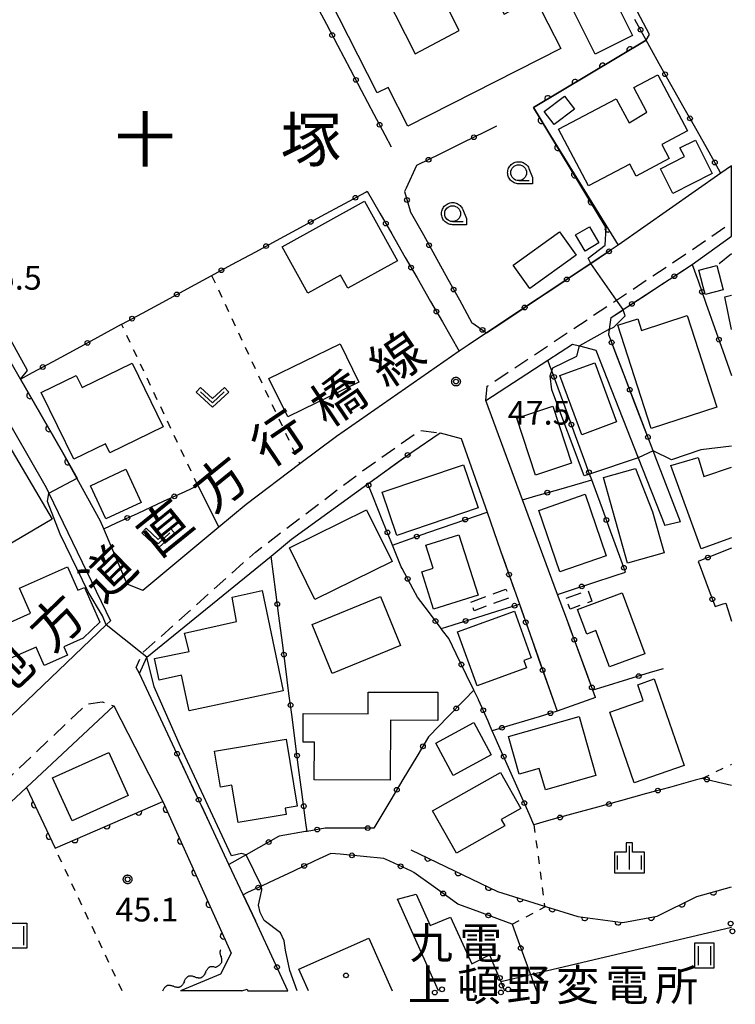
# Model space of a CAD drawing. Extents: x -24000 to -22000, y 84000 to 85500.
# Drawn here: x -22333 to -22220, y 84371 to 84527 of the extents above; entities that cross this region are included whole.
import ezdxf
from ezdxf.enums import TextEntityAlignment as Align

# ---------------------------------------------------------------- set-up
doc = ezdxf.new("R2010")
doc.units = 0
for name, pattern in [('G', [3.75, 2.5, -1.25]), ('I', [2.5, 1.25, -1.25]), ('J', [10, 7.5, -2.5])]:
    doc.linetypes.add(name, pattern=pattern)
for name, color, linetype in [('2101000', 3, 'Continuous'), ('2101001', 8, 'Continuous'), ('2213000', 2, 'G'), ('3001000', 3, 'Continuous'), ('3003000', 2, 'G'), ('4265000', 2, 'Continuous'), ('5102000', 3, 'Continuous'), ('6110000', 4, 'Continuous'), ('6130000', 4, 'Continuous'), ('6130001', 7, 'Continuous'), ('6130990', 4, 'Continuous'), ('6301000', 2, 'I'), ('6302000', 2, 'J'), ('6311000', 2, 'Continuous'), ('6313000', 2, 'Continuous'), ('6331000', 2, 'Continuous'), ('6334000', 2, 'Continuous'), ('7102000', 2, 'Continuous'), ('7102001', 8, 'Continuous'), ('7312000', 4, 'Continuous'), ('8114000', 5, 'Continuous'), ('8121000', 4, 'Continuous'), ('8131000', 4, 'Continuous'), ('8199000', 4, 'Continuous'), ('CLIP_BOX', 4, 'Continuous')]:
    doc.layers.add(name, color=color, linetype=linetype)
doc.styles.add('PlotAnnotation', font='txt')
doc.styles.add('ROMANS', font='romans')

# ---------------------------------------------------------------- blocks, each defined once
blk = doc.blocks.new('631100')
at = {"layer": '6311000'}
for points in [[(-0.4, 0.6), (-0.4, -0.6)], [(0.4, 0.6), (0.4, -0.6)]]:
    blk.add_lwpolyline(points, dxfattribs=at)
at = {"layer": 'CLIP_BOX'}
blk.add_lwpolyline([(-0.6, 0.8), (0.6, 0.8), (0.6, -0.8), (-0.6, -0.8)], close=True, dxfattribs=at)
blk = doc.blocks.new('631300')
at = {"layer": '6313000'}
blk.add_lwpolyline([(0.75, 0.35), (0, -0.35), (-0.75, 0.35)], dxfattribs=at)
at = {"layer": 'CLIP_BOX'}
blk.add_lwpolyline([(1.033, 0.34), (0.76, 0.633), (0, -0.076), (-0.76, 0.633), (-1.033, 0.34), (0, -0.624)], close=True, dxfattribs=at)
blk = doc.blocks.new('633100')
at = {"layer": '6331000'}
blk.add_lwpolyline([(0, -0.5), (0.67, -0.5)], dxfattribs=at)
blk.add_circle((0, 0), 0.5, dxfattribs=at)
at = {"layer": 'CLIP_BOX'}
blk.add_lwpolyline([(0.87, -0.3), (0.87, -0.7), (0, -0.7), (-0.074, -0.695), (-0.146, -0.684), (-0.216, -0.666), (-0.282, -0.64), (-0.35, -0.606), (-0.414, -0.564), (-0.469, -0.521), (-0.52, -0.469), (-0.568, -0.408), (-0.608, -0.35), (-0.64, -0.281), (-0.666, -0.214), (-0.686, -0.144), (-0.697, -0.071), (-0.699, 0.003), (-0.695, 0.075), (-0.684, 0.148), (-0.665, 0.216), (-0.64, 0.281), (-0.606, 0.349), (-0.565, 0.412), (-0.522, 0.467), (-0.467, 0.52), (-0.41, 0.568), (-0.349, 0.607), (-0.283, 0.641), (-0.215, 0.665), (-0.148, 0.684), (-0.072, 0.696), (0, 0.7), (0.074, 0.696), (0.147, 0.685), (0.219, 0.666), (0.283, 0.639), (0.355, 0.605), (0.416, 0.562), (0.472, 0.518), (0.525, 0.463), (0.57, 0.407), (0.609, 0.346), (0.646, 0.273)], close=True, dxfattribs=at)
blk = doc.blocks.new('633400')
at = {"layer": '6334000'}
for points in [[(0, -0.75), (0, 0.75)], [(-0.75, -0.75), (-0.75, 0.15)], [(0.75, -0.75), (0.75, 0.15)]]:
    blk.add_lwpolyline(points, dxfattribs=at)
at = {"layer": 'CLIP_BOX'}
blk.add_lwpolyline([(-0.95, -0.95), (0.95, -0.95), (0.95, 0.35), (0.2, 0.35), (0.2, 0.95), (-0.2, 0.95), (-0.2, 0.35), (-0.95, 0.35), (-0.95, -0.95)], dxfattribs=at)
blk = doc.blocks.new('731200')
at = {"layer": '7312000'}
blk.add_circle((0, 0), 0.15, dxfattribs=at)
at = {"layer": 'CLIP_BOX'}
blk.add_lwpolyline([(-0.209, -0.178), (-0.219, -0.166), (-0.237, -0.14), (-0.251, -0.113), (-0.258, -0.094), (-0.265, -0.075), (-0.269, -0.057), (-0.273, -0.031), (-0.275, -0.008), (-0.274, 0.024), (-0.27, 0.054), (-0.266, 0.071), (-0.261, 0.088), (-0.255, 0.104), (-0.246, 0.124), (-0.239, 0.136), (-0.228, 0.154), (-0.219, 0.166), (-0.202, 0.187), (-0.189, 0.199), (-0.169, 0.217), (-0.151, 0.23), (-0.135, 0.239), (-0.113, 0.251), (-0.101, 0.256), (-0.082, 0.262), (-0.056, 0.269), (-0.04, 0.272), (-0.016, 0.275), (0.004, 0.275), (0.022, 0.274), (0.042, 0.272), (0.065, 0.267), (0.079, 0.264), (0.108, 0.253), (0.121, 0.247), (0.143, 0.235), (0.16, 0.224), (0.18, 0.208), (0.194, 0.194), (0.206, 0.182), (0.222, 0.162), (0.233, 0.146), (0.249, 0.116), (0.257, 0.097), (0.264, 0.075), (0.269, 0.057), (0.273, 0.032), (0.275, 0.014), (0.275, -0.008), (0.274, -0.023), (0.271, -0.048), (0.267, -0.067), (0.261, -0.088), (0.249, -0.117), (0.23, -0.151), (0.219, -0.166), (0.204, -0.184), (0.189, -0.199), (0.172, -0.215), (0.154, -0.228), (0.136, -0.239), (0.124, -0.246), (0.107, -0.253), (0.09, -0.26), (0.071, -0.266), (0.044, -0.271), (0.028, -0.274), (0.009, -0.275), (-0.009, -0.275), (-0.024, -0.274), (-0.041, -0.272), (-0.063, -0.268), (-0.086, -0.261), (-0.101, -0.256), (-0.115, -0.25), (-0.133, -0.241), (-0.148, -0.231), (-0.17, -0.216), (-0.182, -0.206), (-0.197, -0.192)], close=True, dxfattribs=at)
blk = doc.blocks.new('819900')
at = {"layer": '8199000'}
blk.add_circle((0, 0), 0.15, dxfattribs=at)
blk = doc.blocks.new('M04')
for centre in [(0, 0.625), (0, -0.625)]:
    blk.add_circle(centre, 0.375)
blk = doc.blocks.new('Y1')
blk.add_lwpolyline([(-0.46, 0), (-0.34, 0.09), (-0.25, 0.16), (-0.16, 0.23), (-0.07, 0.3), (0.01, 0.35), (0.1, 0.4), (0.19, 0.44), (0.27, 0.47), (0.35, 0.49), (0.41, 0.5), (0.46, 0.5)])
blk = doc.blocks.new('Y2')
blk.add_lwpolyline([(0.47, 0), (0.35, 0.09), (0.25, 0.17), (0.16, 0.24), (0.07, 0.3), (-0.01, 0.35), (-0.1, 0.4), (-0.2, 0.44), (-0.28, 0.47), (-0.36, 0.49), (-0.42, 0.5), (-0.47, 0.5)])
blk = doc.blocks.new('Y3')
blk.add_lwpolyline([(-0.47, 0), (-0.37, -0.08), (-0.28, -0.15), (-0.19, -0.22), (-0.09, -0.28), (-0.02, -0.33), (0.07, -0.38), (0.16, -0.42), (0.24, -0.45), (0.33, -0.48), (0.4, -0.49), (0.47, -0.5)])
blk = doc.blocks.new('Y4')
blk.add_lwpolyline([(0.52, 0), (0.37, -0.11), (0.24, -0.2), (0.12, -0.28), (0, -0.35), (-0.06, -0.39), (-0.17, -0.43), (-0.27, -0.47), (-0.34, -0.48), (-0.43, -0.5), (-0.47, -0.5), (-0.52, -0.5)])
blk = doc.blocks.new('M07')
blk.add_arc((0, 0), 0.5, 180, 0)

msp = doc.modelspace()

# ---------------------------------------------------------------- linework, layer by layer
at = {"layer": '2101000', "flags": 128}
for points in [[(-22259.37, 84477.05), (-22262.28, 84475.12), (-22263.7, 84474.13), (-22283.11, 84460.67), (-22288.88, 84456.31), (-22297.37, 84449.9), (-22301.71, 84446.29), (-22313.71, 84436.3), (-22316.2, 84437.28), (-22319.86, 84446.06), (-22320.37, 84447.28), (-22326.38, 84458.19), (-22333.04, 84469.73), (-22340.01, 84481.8), (-22344.52, 84487.9), (-22349.76, 84493.17), (-22361.52, 84504.99), (-22389.86, 84533.84), (-22389.54, 84536.74), (-22365.13, 84553.41), (-22362.52, 84555.19), (-22339.22, 84571.1), (-22336.63, 84572.87), (-22335.77, 84571.78)], [(-22397.74, 84534.26), (-22388.19, 84524.8), (-22387.21, 84523.83), (-22384.48, 84521.13), (-22383.32, 84520), (-22358.22, 84495.48), (-22349.16, 84486), (-22343.07, 84477), (-22340.29, 84472.18), (-22339.16, 84470.22), (-22329, 84452.57), (-22328.58, 84451.7), (-22318.82, 84431.5), (-22319.5, 84430.85), (-22344.59, 84406.87), (-22356.29, 84396.2), (-22371.04, 84382)], [(-22222.34, 84502.28), (-22238.59, 84490.92), (-22239.69, 84490.15)], [(-22226.86, 84487.86), (-22220.65, 84492.31)], [(-22246.76, 84431.92), (-22248.15, 84435.69), (-22253.67, 84450.64), (-22259.47, 84466.34), (-22249.67, 84472.72), (-22245.78, 84475.26), (-22244.67, 84474.97), (-22242.08, 84474.3), (-22235.41, 84457.3), (-22231.21, 84446.59)], [(-22271.19, 84458.2), (-22266.71, 84461.23), (-22263.37, 84460.32), (-22259.3, 84448.71), (-22257.15, 84442.6)], [(-22228.73, 84447.15), (-22232.44, 84456.84)], [(-22308.62, 84411.21), (-22314.22, 84423.19), (-22313.05, 84425.76), (-22293.44, 84441.75), (-22290.18, 84444.41), (-22278.12, 84453.19)], [(-22242.13, 84419.38), (-22242.57, 84420.55)], [(-22369.06, 84372.98), (-22366.89, 84374.59), (-22362.96, 84377.51), (-22347.15, 84391.33), (-22342.93, 84395.02), (-22332.09, 84405.16), (-22318.3, 84418.05), (-22310.53, 84402.95), (-22299.72, 84378.94), (-22301.41, 84375.66), (-22307.74, 84372.98)], [(-22297.84, 84388.2), (-22300.08, 84392.97), (-22303.17, 84399.57)], [(-22292.66, 84377.12), (-22295.91, 84384.07)]]:
    msp.add_lwpolyline(points, dxfattribs=at)
at = {"layer": '2101001', "flags": 128}
for points in [[(-22220.65, 84503.46), (-22222.34, 84502.28)], [(-22220.65, 84492.31), (-22220.65, 84494.51), (-22220.65, 84503.46)], [(-22239.69, 84490.15), (-22242.87, 84488.03), (-22259.37, 84477.05)], [(-22232.44, 84456.84), (-22233.04, 84458.4), (-22240.07, 84476.73), (-22239.94, 84477.63), (-22239.69, 84479.46), (-22237.78, 84480.71), (-22226.86, 84487.86)], [(-22278.12, 84453.19), (-22271.19, 84458.2)], [(-22228.73, 84447.15), (-22231.21, 84446.59)], [(-22257.15, 84442.6), (-22254.18, 84434.14), (-22248.23, 84417.2)], [(-22242.57, 84420.55), (-22246.76, 84431.92)], [(-22242.13, 84419.38), (-22248.23, 84417.2)], [(-22303.17, 84399.57), (-22308.62, 84411.21)], [(-22295.91, 84384.07), (-22297.84, 84388.2)], [(-22290.77, 84372.98), (-22292.66, 84377.12)], [(-22298.03, 84372.98), (-22307.74, 84372.98)], [(-22298.03, 84372.98), (-22297.19, 84373.24), (-22297.08, 84372.98)], [(-22297.08, 84372.98), (-22290.77, 84372.98)]]:
    msp.add_lwpolyline(points, dxfattribs=at)
at = {"layer": '2213000', "flags": 128}
for points in [[(-22259.47, 84466.34), (-22259.29, 84468.59), (-22238.83, 84482.22), (-22227.12, 84490.03), (-22220.65, 84494.51)], [(-22314.22, 84423.19), (-22314.73, 84424.13), (-22313.78, 84426.34), (-22313.73, 84426.46), (-22295.9, 84442.38), (-22278.98, 84455.21), (-22269.91, 84461.63), (-22266.71, 84461.23)], [(-22372.07, 84372.98), (-22368.75, 84375.33), (-22367.98, 84375.98), (-22359.01, 84383.51), (-22348.93, 84393.27), (-22322.57, 84418.34), (-22320.1, 84418.68), (-22318.3, 84418.05)]]:
    msp.add_lwpolyline(points, dxfattribs=at)
at = {"layer": '3001000', "flags": 128}
for points in [[(-22242.2, 84521.12), (-22247.31, 84531.41), (-22241.41, 84534.34), (-22236.3, 84524.05), (-22242.2, 84521.12)], [(-22247.63, 84522), (-22271.82, 84509.72), (-22274.93, 84515.85), (-22276.64, 84514.98), (-22284.19, 84529.86), (-22276.95, 84533.53), (-22270.67, 84521.15), (-22263.7, 84524.84), (-22265.22, 84527.84), (-22258.53, 84531.24), (-22256.61, 84527.46), (-22251.73, 84530.06), (-22247.63, 84522)], [(-22232.29, 84517.85), (-22227.6, 84509), (-22231.68, 84506.84), (-22230.5, 84504.61), (-22235.73, 84501.83), (-22236.74, 84503.73), (-22243.25, 84500.27), (-22248, 84509.23), (-22238.88, 84514.07), (-22236.85, 84510.24), (-22234.02, 84511.96), (-22236.08, 84515.84), (-22232.29, 84517.85)], [(-22250.27, 84512.05), (-22247.04, 84514.49), (-22245.47, 84512.42), (-22248.7, 84509.98), (-22250.27, 84512.05)], [(-22226.37, 84507.51), (-22223.69, 84502.22), (-22229.92, 84499.08), (-22231.9, 84502.99), (-22228.11, 84504.91), (-22228.81, 84506.28), (-22226.37, 84507.51)], [(-22291.7, 84490.66), (-22278.67, 84497.87), (-22273.46, 84488.43), (-22281.32, 84484.09), (-22282.47, 84486.17), (-22287.64, 84483.31), (-22291.7, 84490.66)], [(-22243.78, 84489.98), (-22245.3, 84492.52), (-22243.12, 84493.83), (-22241.6, 84491.28), (-22243.78, 84489.98)], [(-22255.16, 84487.74), (-22247.83, 84492.99), (-22245.19, 84489.31), (-22252.53, 84484.06), (-22255.16, 84487.74)], [(-22224.8, 84483.12), (-22225.8, 84486.93), (-22222.96, 84487.68), (-22221.96, 84483.87), (-22224.8, 84483.12)], [(-22227.68, 84479.77), (-22223, 84465.27), (-22233.33, 84461.93), (-22238.6, 84478.25), (-22235.48, 84479.26), (-22234.89, 84477.44), (-22227.68, 84479.77)], [(-22293.76, 84469.82), (-22282.5, 84475.31), (-22279.54, 84469.24), (-22290.8, 84463.74), (-22293.76, 84469.82)], [(-22323.29, 84468.38), (-22315.4, 84472.23), (-22310.49, 84462.17), (-22318.91, 84458.06), (-22319.62, 84459.49), (-22324.62, 84457.05), (-22329.77, 84467.59), (-22324.23, 84470.3), (-22323.29, 84468.38)], [(-22244.33, 84460.92), (-22247.78, 84470.29), (-22242.27, 84472.31), (-22238.83, 84462.95), (-22244.33, 84460.92)], [(-22353.9, 84438.81), (-22337.5, 84448.47), (-22345.76, 84462.49), (-22339.12, 84466.4), (-22328.03, 84447.58), (-22351.07, 84434.01), (-22353.9, 84438.81)], [(-22248.92, 84465.46), (-22245.93, 84456.43), (-22251.62, 84454.55), (-22254.61, 84463.57), (-22248.92, 84465.46)], [(-22321.97, 84452.87), (-22316.39, 84455.47), (-22313.94, 84450.22), (-22319.53, 84447.62), (-22321.97, 84452.87)], [(-22260.72, 84449.37), (-22273.57, 84445.02), (-22275.88, 84451.84), (-22263.02, 84456.19), (-22260.72, 84449.37)], [(-22233.12, 84448.72), (-22231.32, 84442.24), (-22237.1, 84440.63), (-22240.88, 84454.16), (-22235.81, 84455.58), (-22233.12, 84448.72)], [(-22243.8, 84451.51), (-22240.44, 84441.77), (-22247.77, 84439.24), (-22251.13, 84448.97), (-22243.8, 84451.51)], [(-22274.31, 84440.9), (-22286.5, 84434.89), (-22290.53, 84443.04), (-22278.33, 84449.05), (-22274.31, 84440.9)], [(-22263.73, 84445.12), (-22260.72, 84435.56), (-22267.74, 84433.34), (-22269.6, 84439.24), (-22267.81, 84439.81), (-22268.96, 84443.47), (-22263.73, 84445.12)], [(-22333.2, 84436.65), (-22325.58, 84440.02), (-22323.95, 84436.33), (-22322.94, 84436.77), (-22320.5, 84431.28), (-22323.13, 84428.77), (-22326.21, 84427.4), (-22325.63, 84426.08), (-22329.27, 84424.46), (-22330.55, 84427.36), (-22334.65, 84425.54), (-22336.78, 84430.33), (-22331.44, 84432.7), (-22333.2, 84436.65)], [(-22294.83, 84436.3), (-22291.5, 84420.45), (-22306.37, 84417.26), (-22307.58, 84422.91), (-22311.12, 84422.1), (-22311.88, 84425.55), (-22306.37, 84426.63), (-22307.1, 84429.53), (-22298.92, 84431.39), (-22299.57, 84435.25), (-22294.83, 84436.3)], [(-22272.96, 84427.58), (-22283.76, 84423.16), (-22286.93, 84430.91), (-22276.12, 84435.33), (-22272.96, 84427.58)], [(-22237.92, 84435.91), (-22234.35, 84426.3), (-22239.95, 84424.22), (-22242.08, 84429.96), (-22243.54, 84429.42), (-22244.98, 84433.29), (-22237.92, 84435.91)], [(-22263.96, 84429.76), (-22254.98, 84433.02), (-22252.32, 84425.67), (-22253.49, 84425.24), (-22253.06, 84424.06), (-22260.88, 84421.23), (-22263.96, 84429.76)], [(-22232.86, 84422.32), (-22228.12, 84408.62), (-22236.03, 84405.88), (-22239.9, 84417.07), (-22234.61, 84418.9), (-22235.48, 84421.41), (-22232.86, 84422.32)], [(-22274.59, 84406.33), (-22286.61, 84406.36), (-22286.59, 84412.3), (-22288.37, 84412.31), (-22288.36, 84416.83), (-22278.1, 84416.8), (-22278.09, 84420.23), (-22267.07, 84420.2), (-22267.08, 84415.77), (-22274.56, 84415.79), (-22274.59, 84406.33)], [(-22255.9, 84413.24), (-22244.72, 84416.39), (-22242.08, 84407.04), (-22250.08, 84404.78), (-22251.03, 84408.14), (-22254.21, 84407.24), (-22255.9, 84413.24)], [(-22267.39, 84412.16), (-22261.37, 84415.41), (-22258.62, 84410.32), (-22264.65, 84407.07), (-22267.39, 84412.16)], [(-22291.06, 84412.78), (-22289.32, 84402.21), (-22291.19, 84401.9), (-22291.02, 84400.86), (-22298.65, 84399.6), (-22299.62, 84405.52), (-22301.44, 84405.22), (-22302.38, 84410.91), (-22291.06, 84412.78)], [(-22316, 84403.91), (-22324.88, 84399.86), (-22327.98, 84406.66), (-22319.09, 84410.71), (-22316, 84403.91)], [(-22267.9, 84401.44), (-22257.18, 84407.51), (-22253.97, 84401.84), (-22257.07, 84400.09), (-22256.5, 84399.08), (-22264.12, 84394.77), (-22267.9, 84401.44)]]:
    msp.add_lwpolyline(points, close=True, dxfattribs=at)
for points in [[(-22220.65, 84477.59), (-22221.72, 84482.72), (-22220.65, 84482.98)], [(-22220.65, 84444.65), (-22225.45, 84442.87), (-22230.27, 84456.05), (-22225.92, 84457.31), (-22225.05, 84454.31), (-22220.65, 84455.83)], [(-22287.53, 84372.98), (-22289.06, 84376.42), (-22277.99, 84381.34), (-22274.28, 84372.98)]]:
    msp.add_lwpolyline(points, dxfattribs=at)
at = {"layer": '3003000', "flags": 128}
for points in [[(-22261.84, 84434.48), (-22256.31, 84436.53), (-22255.8, 84435.14), (-22261.33, 84433.1), (-22261.84, 84434.48)], [(-22246.79, 84435.08), (-22243.36, 84436.34), (-22242.72, 84434.62), (-22246.16, 84433.35), (-22246.79, 84435.08)]]:
    msp.add_lwpolyline(points, close=True, dxfattribs=at)
at = {"layer": '4265000', "flags": 128}
for points in [[(-22266.98, 84372.98), (-22273.47, 84387.48), (-22270.5, 84388.26), (-22268.26, 84383.31), (-22265.09, 84384.63), (-22261.7, 84377.26), (-22258.91, 84378.71), (-22257.13, 84374.43), (-22256.53, 84372.98)], [(-22220.65, 84383.02), (-22257.13, 84374.43)]]:
    msp.add_lwpolyline(points, dxfattribs=at)
at = {"layer": '6110000', "flags": 128}
for points in [[(-22234.12, 84523.3), (-22251.97, 84512.68), (-22249.67, 84508.94), (-22238.59, 84490.92)], [(-22333.04, 84469.73), (-22326.38, 84458.19), (-22324.1, 84454.04)], [(-22332.09, 84405.16), (-22327.58, 84395.58), (-22310.53, 84402.95), (-22299.72, 84378.94)], [(-22271.34, 84395.32), (-22257.62, 84388.72), (-22250.21, 84386.39), (-22250.04, 84386.34), (-22244.97, 84384.75), (-22237.82, 84383.81), (-22232.39, 84384.82), (-22226.15, 84387.94), (-22220.65, 84389.46)]]:
    msp.add_lwpolyline(points, dxfattribs=at)
at = {"layer": '6130000', "flags": 128}
for points in [[(-22284.64, 84525.78), (-22286.64, 84529.56)], [(-22232.07, 84519.58), (-22233.3, 84521.77), (-22234.12, 84523.3), (-22234.13, 84523.31)], [(-22280.9, 84518.69), (-22282.89, 84522.47)], [(-22228.14, 84512.59), (-22230.23, 84516.31)], [(-22277.16, 84511.59), (-22279.15, 84515.38)], [(-22257.78, 84509.74), (-22259.69, 84508.79)], [(-22224.21, 84505.61), (-22226.3, 84509.33)], [(-22274.41, 84506.39), (-22275.41, 84508.28)], [(-22263.05, 84507.13), (-22266.87, 84505.25)], [(-22270.23, 84503.59), (-22270.44, 84503.48), (-22272.08, 84499.92)], [(-22220.65, 84503.46), (-22222.34, 84502.28), (-22222.38, 84502.34)], [(-22278.45, 84499.3), (-22278.22, 84499.43), (-22276.22, 84495.95)], [(-22285.51, 84495.48), (-22281.75, 84497.52)], [(-22271.42, 84496.25), (-22269.36, 84492.53)], [(-22292.57, 84491.65), (-22288.8, 84493.69)], [(-22274.36, 84492.7), (-22272.22, 84488.98)], [(-22299.63, 84487.83), (-22295.86, 84489.87)], [(-22267.55, 84489.25), (-22265.48, 84485.52)], [(-22220.65, 84489.56), (-22222.62, 84487.96)], [(-22245.13, 84486.53), (-22242.87, 84488.03), (-22241.58, 84488.89)], [(-22228.13, 84487.03), (-22226.86, 84487.86), (-22225.95, 84485.28)], [(-22306.69, 84484.01), (-22302.92, 84486.05)], [(-22270.36, 84485.73), (-22268.23, 84482.02)], [(-22251.79, 84482.09), (-22248.25, 84484.45)], [(-22234.82, 84482.65), (-22231.26, 84484.98)], [(-22313.74, 84480.18), (-22309.98, 84482.22)], [(-22263.67, 84482.24), (-22261.68, 84478.65), (-22261.55, 84478.56)], [(-22224.7, 84481.74), (-22223.28, 84477.73)], [(-22258.17, 84477.85), (-22254.91, 84480.02)], [(-22239.98, 84477.35), (-22239.94, 84477.63), (-22239.69, 84479.46), (-22237.95, 84480.6)], [(-22320.8, 84476.36), (-22317.05, 84478.39), (-22317.04, 84478.4)], [(-22266.36, 84478.77), (-22263.7, 84474.13)], [(-22327.86, 84472.53), (-22324.1, 84474.57)], [(-22237.41, 84469.8), (-22238.93, 84473.77)], [(-22222.03, 84474.2), (-22220.65, 84470.31)], [(-22249.35, 84471.84), (-22249.67, 84472.72)], [(-22333.04, 84469.73), (-22331.16, 84470.75)], [(-22246.59, 84464.3), (-22248.06, 84468.32)], [(-22234.55, 84462.32), (-22236.07, 84466.3)], [(-22243.83, 84456.75), (-22245.3, 84460.78)], [(-22232.44, 84456.84), (-22233.04, 84458.4), (-22233.2, 84458.83)], [(-22276.67, 84454.24), (-22273.36, 84456.63)], [(-22247.97, 84452.29), (-22244.17, 84453.39)], [(-22241.07, 84449.21), (-22242.54, 84453.23)], [(-22307.01, 84451.97), (-22305, 84452.9)], [(-22314.44, 84448.55), (-22310.42, 84450.41)], [(-22275.74, 84447.23), (-22277.32, 84451.2)], [(-22253.67, 84450.64), (-22251.57, 84451.25)], [(-22260.98, 84448.12), (-22259.3, 84448.71)], [(-22319.86, 84446.06), (-22317.85, 84446.99)], [(-22268.64, 84445.45), (-22264.51, 84446.89)], [(-22238.31, 84441.66), (-22239.78, 84445.69)], [(-22274.24, 84443.49), (-22272.18, 84444.21)], [(-22272.73, 84439.79), (-22272.85, 84440.02), (-22274.24, 84443.49), (-22274.34, 84443.75)], [(-22257.15, 84442.6), (-22256.44, 84440.59)], [(-22220.65, 84442.97), (-22222.64, 84442.19)], [(-22292.69, 84436.02), (-22293.44, 84441.75)], [(-22225.61, 84440.09), (-22224.34, 84436.68)], [(-22242.55, 84437.52), (-22239.06, 84438.66)], [(-22268.57, 84432.96), (-22270.29, 84435.24), (-22270.96, 84436.49)], [(-22255.2, 84437.06), (-22254.75, 84435.76)], [(-22248.15, 84435.69), (-22246.11, 84436.36)], [(-22260.89, 84432.05), (-22256.74, 84433.34)], [(-22221.97, 84434.17), (-22221.55, 84434.3), (-22220.65, 84431.44)], [(-22291.64, 84428.03), (-22292.2, 84432.3)], [(-22246.16, 84430.28), (-22246.76, 84431.92)], [(-22264.17, 84426.29), (-22265.34, 84428.69), (-22266.31, 84429.97)], [(-22265.82, 84430.52), (-22264.47, 84430.94)], [(-22252.55, 84429.51), (-22251.14, 84425.49)], [(-22243.38, 84422.74), (-22244.86, 84426.77)], [(-22290.6, 84420.04), (-22291.16, 84424.32)], [(-22231.47, 84423.94), (-22233.53, 84423.31)], [(-22260.66, 84419.07), (-22261.37, 84420.52), (-22262.54, 84422.92)], [(-22237.11, 84422.22), (-22240.86, 84421.07)], [(-22261.37, 84420.52), (-22262.86, 84418.99)], [(-22249.9, 84421.96), (-22248.75, 84418.69)], [(-22289.55, 84412.05), (-22290.11, 84416.33)], [(-22265.47, 84416.31), (-22268.44, 84413.25)], [(-22251.07, 84416.35), (-22255.14, 84415.13)], [(-22258.79, 84414.86), (-22259.14, 84415.65)], [(-22257.41, 84411.74), (-22257.99, 84413.04)], [(-22270.4, 84410.06), (-22272.59, 84406.4)], [(-22305.67, 84404.9), (-22307.49, 84408.79)], [(-22288.51, 84404.06), (-22289.07, 84408.34)], [(-22254.16, 84404.41), (-22255.89, 84408.32)], [(-22226.41, 84406.29), (-22230.48, 84405.17)], [(-22220.65, 84405.45), (-22222.73, 84405.96)], [(-22234.09, 84404.18), (-22238.22, 84403.04)], [(-22274.52, 84403.18), (-22276.57, 84399.76)], [(-22241.83, 84402.04), (-22245.95, 84400.91)], [(-22303.17, 84399.57), (-22304.08, 84401.51)], [(-22287.87, 84399.19), (-22288.02, 84400.35)], [(-22249.56, 84399.91), (-22251.88, 84399.27), (-22252.64, 84400.98)], [(-22280.01, 84398.73), (-22284.27, 84398.72)], [(-22287.97, 84398.17), (-22292.17, 84397.43)], [(-22295.44, 84395.61), (-22297.37, 84394.51), (-22300.08, 84392.97)], [(-22282.53, 84394.6), (-22283.98, 84394.74), (-22286.51, 84393.54)], [(-22274.65, 84393.48), (-22275.61, 84393.93), (-22278.8, 84394.24)], [(-22289.9, 84391.94), (-22293.75, 84390.13)], [(-22267.75, 84389.49), (-22270.84, 84391.71), (-22271.25, 84391.9)], [(-22297.14, 84388.53), (-22297.84, 84388.2), (-22295.91, 84384.07)], [(-22260.85, 84385.58), (-22263.91, 84386.72), (-22264.71, 84387.3)], [(-22255.34, 84383.52), (-22257.34, 84384.27)], [(-22255.34, 84383.52), (-22254.61, 84381.51)], [(-22253.33, 84377.99), (-22251.5, 84372.98)], [(-22290.77, 84372.98), (-22291.71, 84375.04)], [(-22298.03, 84372.98), (-22297.19, 84373.24), (-22297.08, 84372.98)]]:
    msp.add_lwpolyline(points, dxfattribs=at)
at = {"layer": '6130001', "flags": 128}
for points in [[(-22234.13, 84523.31), (-22235.91, 84526.61)], [(-22282.89, 84522.47), (-22284.64, 84525.78)], [(-22279.15, 84515.38), (-22280.9, 84518.69)], [(-22230.23, 84516.31), (-22232.07, 84519.58)], [(-22226.3, 84509.33), (-22228.14, 84512.59)], [(-22275.41, 84508.28), (-22277.16, 84511.59)], [(-22259.69, 84508.79), (-22263.05, 84507.13)], [(-22266.87, 84505.25), (-22270.23, 84503.59)], [(-22222.38, 84502.34), (-22224.21, 84505.61)], [(-22272.08, 84499.92), (-22272.33, 84499.38), (-22271.46, 84496.32), (-22271.42, 84496.25)], [(-22281.75, 84497.52), (-22278.45, 84499.3)], [(-22288.8, 84493.69), (-22285.51, 84495.48)], [(-22276.22, 84495.95), (-22274.36, 84492.7)], [(-22269.36, 84492.53), (-22267.55, 84489.25)], [(-22295.86, 84489.87), (-22292.57, 84491.65)], [(-22272.22, 84488.98), (-22270.36, 84485.73)], [(-22241.58, 84488.89), (-22239.69, 84490.15)], [(-22302.92, 84486.05), (-22299.63, 84487.83)], [(-22248.25, 84484.45), (-22245.13, 84486.53)], [(-22231.26, 84484.98), (-22228.13, 84487.03)], [(-22265.48, 84485.52), (-22263.67, 84482.24)], [(-22225.95, 84485.28), (-22224.7, 84481.74)], [(-22309.98, 84482.22), (-22306.69, 84484.01)], [(-22268.23, 84482.02), (-22266.36, 84478.77)], [(-22254.91, 84480.02), (-22251.79, 84482.09)], [(-22237.95, 84480.6), (-22237.78, 84480.71), (-22234.82, 84482.65)], [(-22317.04, 84478.4), (-22313.74, 84480.18)], [(-22261.55, 84478.56), (-22259.37, 84477.05), (-22258.17, 84477.85)], [(-22238.93, 84473.77), (-22240.07, 84476.73), (-22239.98, 84477.35)], [(-22223.28, 84477.73), (-22222.03, 84474.2)], [(-22324.1, 84474.57), (-22320.8, 84476.36)], [(-22331.16, 84470.75), (-22327.86, 84472.53)], [(-22248.06, 84468.32), (-22249.05, 84471.02), (-22249.35, 84471.84)], [(-22236.07, 84466.3), (-22237.41, 84469.8)], [(-22245.3, 84460.78), (-22246.59, 84464.3)], [(-22233.2, 84458.83), (-22234.55, 84462.32)], [(-22273.36, 84456.63), (-22271.19, 84458.2)], [(-22242.54, 84453.23), (-22242.75, 84453.8), (-22243.09, 84454.72), (-22243.83, 84456.75)], [(-22277.32, 84451.2), (-22278.12, 84453.19), (-22276.67, 84454.24)], [(-22244.17, 84453.39), (-22242.75, 84453.8)], [(-22310.42, 84450.41), (-22307.01, 84451.97)], [(-22251.57, 84451.25), (-22247.97, 84452.29)], [(-22317.85, 84446.99), (-22314.44, 84448.55)], [(-22239.78, 84445.69), (-22241.07, 84449.21)], [(-22274.34, 84443.75), (-22275.74, 84447.23)], [(-22264.51, 84446.89), (-22260.98, 84448.12)], [(-22272.18, 84444.21), (-22268.64, 84445.45)], [(-22239.06, 84438.66), (-22237.41, 84439.2), (-22238.31, 84441.66)], [(-22222.64, 84442.19), (-22225.91, 84440.91), (-22225.61, 84440.09)], [(-22270.96, 84436.49), (-22272.73, 84439.79)], [(-22256.44, 84440.59), (-22255.2, 84437.06)], [(-22292.2, 84432.3), (-22292.69, 84436.02)], [(-22246.11, 84436.36), (-22242.55, 84437.52)], [(-22224.34, 84436.68), (-22223.26, 84433.77), (-22221.97, 84434.17)], [(-22254.75, 84435.76), (-22254.18, 84434.14), (-22253.79, 84433.04)], [(-22266.31, 84429.97), (-22266.55, 84430.29), (-22268.57, 84432.96)], [(-22256.74, 84433.34), (-22254.18, 84434.14)], [(-22253.79, 84433.04), (-22252.55, 84429.51)], [(-22264.47, 84430.94), (-22260.89, 84432.05)], [(-22266.55, 84430.29), (-22265.82, 84430.52)], [(-22244.86, 84426.77), (-22246.16, 84430.28)], [(-22291.16, 84424.32), (-22291.64, 84428.03)], [(-22262.54, 84422.92), (-22264.17, 84426.29)], [(-22251.14, 84425.49), (-22249.9, 84421.96)], [(-22240.86, 84421.07), (-22242.57, 84420.55), (-22243.38, 84422.74)], [(-22233.53, 84423.31), (-22237.11, 84422.22)], [(-22290.11, 84416.33), (-22290.6, 84420.04)], [(-22262.86, 84418.99), (-22265.47, 84416.31)], [(-22259.14, 84415.65), (-22260.64, 84419.03), (-22260.66, 84419.07)], [(-22248.75, 84418.69), (-22248.23, 84417.2), (-22251.07, 84416.35)], [(-22257.99, 84413.04), (-22258.47, 84414.13), (-22258.79, 84414.86)], [(-22255.14, 84415.13), (-22258.47, 84414.13)], [(-22268.44, 84413.25), (-22268.55, 84413.14), (-22270.4, 84410.06)], [(-22307.49, 84408.79), (-22308.62, 84411.21)], [(-22289.07, 84408.34), (-22289.55, 84412.05)], [(-22255.89, 84408.32), (-22257.41, 84411.74)], [(-22222.73, 84405.96), (-22225.34, 84406.59), (-22226.41, 84406.29)], [(-22304.08, 84401.51), (-22305.67, 84404.9)], [(-22272.59, 84406.4), (-22274.52, 84403.18)], [(-22230.48, 84405.17), (-22234.09, 84404.18)], [(-22288.02, 84400.35), (-22288.51, 84404.06)], [(-22252.64, 84400.98), (-22254.16, 84404.41)], [(-22238.22, 84403.04), (-22241.83, 84402.04)], [(-22245.95, 84400.91), (-22249.56, 84399.91)], [(-22284.27, 84398.72), (-22284.87, 84398.72), (-22287.74, 84398.21), (-22287.97, 84398.17)], [(-22287.74, 84398.21), (-22287.87, 84399.19)], [(-22276.57, 84399.76), (-22277.18, 84398.74), (-22280.01, 84398.73)], [(-22292.17, 84397.43), (-22292.26, 84397.41), (-22295.44, 84395.61)], [(-22278.8, 84394.24), (-22282.53, 84394.6)], [(-22286.51, 84393.54), (-22289.9, 84391.94)], [(-22271.25, 84391.9), (-22274.65, 84393.48)], [(-22293.75, 84390.13), (-22294.95, 84389.56), (-22297.14, 84388.53)], [(-22264.71, 84387.3), (-22267.75, 84389.49)], [(-22257.34, 84384.27), (-22260.85, 84385.58)], [(-22254.61, 84381.51), (-22253.33, 84377.99)], [(-22291.71, 84375.04), (-22292.66, 84377.12)]]:
    msp.add_lwpolyline(points, dxfattribs=at)
at = {"layer": '6130990'}
for centre in [(-22235.02, 84524.96), (-22283.77, 84524.12), (-22280.02, 84517.03), (-22231.15, 84517.94), (-22227.22, 84510.96), (-22276.28, 84509.94), (-22261.37, 84507.97), (-22268.55, 84504.42), (-22223.29, 84503.98), (-22280.1, 84498.41), (-22271.95, 84498.05), (-22287.16, 84494.59), (-22275.29, 84494.32), (-22294.22, 84490.76), (-22268.45, 84490.89), (-22240.02, 84489.93), (-22271.29, 84487.36), (-22301.28, 84486.94), (-22246.69, 84485.49), (-22229.69, 84486), (-22308.33, 84483.11), (-22264.58, 84483.88), (-22225.32, 84483.51), (-22253.35, 84481.05), (-22236.39, 84481.62), (-22315.39, 84479.29), (-22267.3, 84480.4), (-22260.01, 84477.5), (-22322.45, 84475.46), (-22239.6, 84475.52), (-22222.65, 84475.97), (-22329.51, 84471.64), (-22248.71, 84470.08), (-22236.74, 84468.05), (-22245.95, 84462.53), (-22233.87, 84460.57), (-22271.84, 84457.73), (-22243.19, 84454.99), (-22278.02, 84452.94), (-22249.77, 84451.77), (-22308.72, 84451.19), (-22316.15, 84447.77), (-22262.75, 84447.51), (-22240.43, 84447.45), (-22275.04, 84445.49), (-22270.41, 84444.83), (-22224.39, 84441.51), (-22255.82, 84438.82), (-22237.67, 84439.9), (-22271.84, 84438.14), (-22244.33, 84436.94), (-22292.45, 84434.16), (-22223.69, 84434.92), (-22254.95, 84433.9), (-22267.44, 84431.46), (-22262.68, 84431.49), (-22253.17, 84431.27), (-22245.51, 84428.52), (-22291.4, 84426.17), (-22263.35, 84424.6), (-22250.52, 84423.72), (-22235.32, 84422.77), (-22242.73, 84420.98), (-22290.35, 84418.18), (-22264.16, 84417.65), (-22259.9, 84417.36), (-22249.27, 84416.89), (-22256.94, 84414.59), (-22269.43, 84411.66), (-22308.28, 84410.48), (-22289.31, 84410.19), (-22256.65, 84410.03), (-22224.55, 84406.4), (-22273.55, 84404.79), (-22232.29, 84404.67), (-22304.87, 84403.21), (-22288.26, 84402.2), (-22253.4, 84402.69), (-22240.02, 84402.54), (-22247.76, 84400.41), (-22286.13, 84398.5), (-22278.14, 84398.74), (-22293.81, 84396.53), (-22280.66, 84394.42), (-22288.2, 84392.75), (-22272.95, 84392.69), (-22295.44, 84389.33), (-22266.23, 84388.39), (-22259.09, 84384.92), (-22253.97, 84379.76), (-22292.49, 84376.74)]:
    msp.add_circle(centre, 0.375, dxfattribs=at)
at = {"layer": '6301000', "flags": 128}
for points in [[(-22302.82, 84486.1), (-22288.88, 84456.31)], [(-22305, 84452.9), (-22317.05, 84478.39)], [(-22225.34, 84406.59), (-22220.65, 84408.82)], [(-22251.88, 84399.27), (-22250.21, 84386.39)], [(-22316.94, 84372.98), (-22327.58, 84395.58)], [(-22255.34, 84383.52), (-22250.04, 84386.34)]]:
    msp.add_lwpolyline(points, dxfattribs=at)
at = {"layer": '6302000', "flags": 128}
msp.add_lwpolyline([(-22305, 84452.9), (-22301.71, 84446.29)], dxfattribs=at)
at = {"layer": '7102000', "flags": 128}
for points in [[(-22234.12, 84523.3), (-22233.61, 84524.2), (-22245.06, 84545.88), (-22248.08, 84551.86), (-22249.31, 84554.37), (-22249.67, 84555.94), (-22248.85, 84557.1)], [(-22242.87, 84488.03), (-22243.3, 84488.87), (-22240.65, 84490.9), (-22240.47, 84493.63)], [(-22333.04, 84469.73), (-22331.91, 84471.07), (-22335.73, 84478.02), (-22340.01, 84481.8)], [(-22240.08, 84477.57), (-22239.94, 84477.63), (-22239.26, 84477.93), (-22237.46, 84479.74), (-22237.77, 84480.69)], [(-22235.41, 84457.3), (-22243.09, 84454.72), (-22243.96, 84454.43), (-22249.04, 84468.03), (-22249.32, 84470.26), (-22249.05, 84471.02), (-22248.88, 84471.5), (-22245.1, 84473.36), (-22244.67, 84474.97), (-22244.65, 84475.04)], [(-22220.65, 84459.12), (-22225.48, 84458.53), (-22230.12, 84456.98), (-22233.04, 84458.4)], [(-22319.5, 84430.85), (-22320.06, 84432.3), (-22322.33, 84436.07), (-22326.79, 84445.21), (-22328.75, 84450.36), (-22328.58, 84451.7)], [(-22289.32, 84372.98), (-22290.49, 84376.21), (-22291.13, 84379.41), (-22291.37, 84380.88), (-22291.96, 84382.19), (-22294.5, 84384.14), (-22295.16, 84385.41), (-22295.41, 84386.56), (-22294.88, 84388.95), (-22294.95, 84389.57), (-22297.37, 84394.51), (-22298.08, 84394.7), (-22299.71, 84394.37), (-22307.74, 84411.66), (-22311.89, 84421.07), (-22313.05, 84425.76)]]:
    msp.add_lwpolyline(points, dxfattribs=at)
at = {"layer": '7102001', "flags": 128}
for points in [[(-22240.47, 84493.63), (-22249.52, 84508.69), (-22249.67, 84508.94), (-22251.93, 84512.7), (-22234.12, 84523.3)], [(-22237.77, 84480.69), (-22237.78, 84480.71), (-22238.83, 84482.22), (-22242.87, 84488.03)], [(-22244.65, 84475.04), (-22240.08, 84477.57)], [(-22328.58, 84451.7), (-22324.1, 84454.04), (-22326.38, 84458.19), (-22333.04, 84469.73)], [(-22233.04, 84458.4), (-22235.41, 84457.3)], [(-22313.05, 84425.76), (-22313.78, 84426.34), (-22319.5, 84430.85)]]:
    msp.add_lwpolyline(points, dxfattribs=at)

# ---------------------------------------------------------------- block references
at = {"layer": '4265000'}
for p, rotation in [((-22220.65, 84383.02), 193.2501491636408), ((-22257.13, 84374.43), 193.2501491636408), ((-22266.98, 84372.98), 114.1126309650592), ((-22256.53, 84372.98), 292.4794343972173)]:
    msp.add_blockref('M04', p, dxfattribs=dict(at, rotation=rotation))
at = {"layer": '5102000'}
for name, p, rotation in [('Y1', (-22301.15, 84378.83), 63.24428137525054), ('Y4', (-22301.56, 84378), 63.24428137525054), ('Y2', (-22302.52, 84376.49), 23.61485592656412), ('Y3', (-22301.98, 84377.18), 63.24428137525054), ('Y2', (-22305.9, 84375.01), 23.61485592656412), ('Y3', (-22305.06, 84375.38), 23.61485592656412), ('Y4', (-22304.21, 84375.75), 23.61485592656412), ('Y1', (-22303.37, 84376.12), 23.61485592656412), ('Y1', (-22310.13, 84373.16), 23.61485592656412), ('Y2', (-22309.28, 84373.53), 23.61485592656412), ('Y3', (-22308.44, 84373.9), 23.61485592656412), ('Y4', (-22307.59, 84374.27), 23.61485592656412), ('Y1', (-22306.75, 84374.64), 23.61485592656412)]:
    msp.add_blockref(name, p, dxfattribs=dict(at, rotation=rotation))
at = {"layer": '6110000'}
for p, rotation in [((-22236.7, 84521.77), 210.7508675705809), ((-22241.03, 84519.19), 210.7508675705809), ((-22245.36, 84516.61), 210.7508675705809), ((-22249.69, 84514.04), 210.7508675705809), ((-22250.72, 84510.65), 301.5904041330019), ((-22248.08, 84506.35), 301.5862092972606), ((-22245.44, 84502.06), 301.5862092972606), ((-22242.8, 84497.77), 301.5862092972606), ((-22240.16, 84493.48), 301.5862092972606), ((-22331.54, 84467.13), 299.9902350250735), ((-22328.53, 84461.91), 299.9902350250735), ((-22325.54, 84456.67), 298.7842875552053), ((-22330.81, 84402.45), 295.2097638051715), ((-22309.98, 84401.73), 294.2386589886155), ((-22314.35, 84401.3), 23.37680387207862), ((-22319.4, 84399.12), 23.37680387207862), ((-22328.47, 84397.47), 295.2097638051715), ((-22324.45, 84396.93), 23.37680387207862), ((-22307.72, 84396.72), 294.2386589886155), ((-22268.64, 84394.02), 334.3101394252604), ((-22305.47, 84391.7), 294.2386589886155), ((-22263.84, 84391.71), 334.3101394252604), ((-22259.04, 84389.41), 334.3101394252604), ((-22254.05, 84387.6), 342.5447694994876), ((-22223.54, 84388.66), 15.44886329960767), ((-22303.21, 84386.69), 294.2386589886155), ((-22228.49, 84386.77), 26.56505117705127), ((-22248.97, 84386.01), 342.5880813657808), ((-22243.85, 84384.6), 352.5103611496116), ((-22233.34, 84384.64), 10.53681192015866), ((-22238.57, 84383.91), 352.5103611496116), ((-22300.95, 84381.68), 294.2386589886155)]:
    msp.add_blockref('M07', p, dxfattribs=dict(at, rotation=rotation))
at = {"layer": '6311000', "xscale": 2.5, "yscale": 2.5, "zscale": 2.5}
for p in [(-22333.55, 84381.72), (-22224.95, 84378.57)]:
    msp.add_blockref('631100', p, dxfattribs=at)
at = {"layer": '6313000', "xscale": 2.5, "yscale": 2.5, "zscale": 2.5}
for p in [(-22302.7, 84466.83), (-22311.28, 84444.56)]:
    msp.add_blockref('631300', p, dxfattribs=at)
at = {"layer": '6331000', "xscale": 2.5, "yscale": 2.5, "zscale": 2.5}
for p in [(-22254.29, 84502.36), (-22264.74, 84495.89)]:
    msp.add_blockref('633100', p, dxfattribs=at)
at = {"layer": '6334000', "xscale": 2.5, "yscale": 2.5, "zscale": 2.5}
msp.add_blockref('633400', (-22236.78, 84394.05), dxfattribs=at)
at = {"layer": '7312000', "xscale": 2.5, "yscale": 2.5, "zscale": 2.5}
for p in [(-22264.2, 84469.33, 47.46), (-22316.1, 84390.63, 45.05)]:
    msp.add_blockref('731200', p, dxfattribs=at)
at = {"layer": '8199000', "xscale": 2.5, "yscale": 2.5, "zscale": 2.5}
msp.add_blockref('819900', (-22281.59, 84375.44), dxfattribs=at)

# ---------------------------------------------------------------- texts
at = {"layer": '7312000', "style": 'ROMANS'}
for s, p in [('45.5', (-22339.62, 84483.87)), ('47.5', (-22256.03, 84462.54)), ('45.1', (-22318.02, 84383.97))]:
    msp.add_text(s, height=3.75, dxfattribs=at).set_placement(p)
at = {"layer": '8114000', "style": 'PlotAnnotation'}
for s, p in [('十', (-22313.35, 84507.6)), ('塚', (-22287.1, 84507.6))]:
    msp.add_text(s, height=7, dxfattribs=at).set_placement(p, align=Align.MIDDLE_CENTER)
at = {"layer": '8121000', "style": 'PlotAnnotation'}
for s, rotation, p in [('線', 34, (-22273.55, 84472.97)), ('橋', 34, (-22282.88, 84466.68)), ('行', 34, (-22292.21, 84460.39)), ('方', 39, (-22301.43, 84453.28)), ('直', 39, (-22310.18, 84446.2)), ('道', 44, (-22319.18, 84439.1)), ('方', 44, (-22327.27, 84431.29)), ('地', 44, (-22335.36, 84423.47))]:
    msp.add_text(s, height=6, rotation=rotation, dxfattribs=at).set_placement(p, align=Align.MIDDLE_CENTER)
at = {"layer": '8131000', "style": 'PlotAnnotation'}
for s, p in [('九', (-22268.1, 84380.57)), ('電', (-22260.28, 84380.57)), ('上', (-22268.42, 84373.93)), ('頓', (-22260.6, 84373.93)), ('変', (-22244.98, 84373.93)), ('電', (-22237.17, 84373.93)), ('所', (-22229.35, 84373.93)), ('野', (-22252.79, 84373.93))]:
    msp.add_text(s, height=5, dxfattribs=at).set_placement(p, align=Align.MIDDLE_CENTER)

doc.saveas('drawing.dxf')
